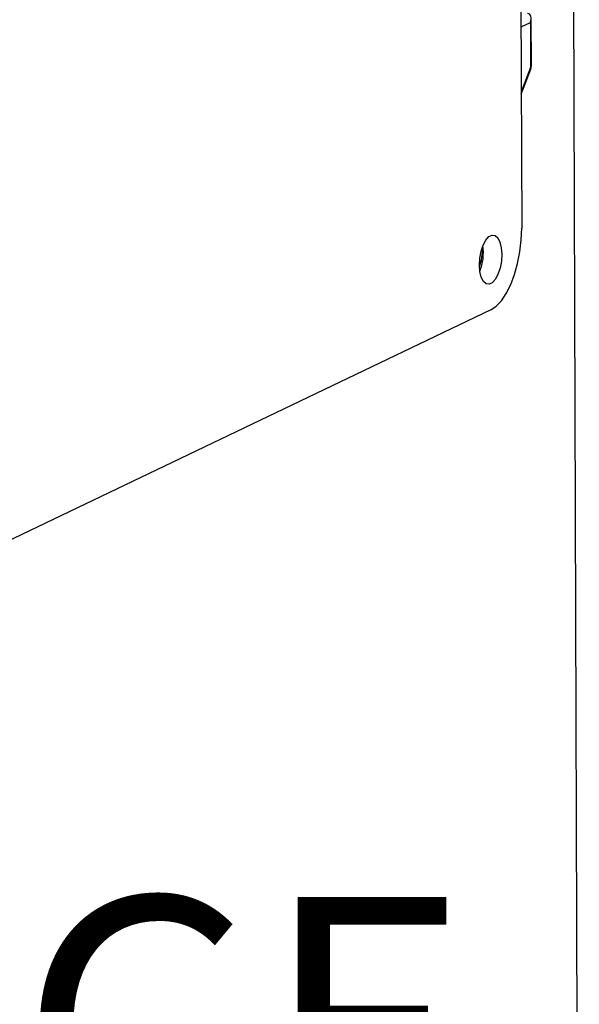
# Model space of a CAD drawing. Units: inches. Extents: x 0.5 to 33.5, y 0.6 to 21.6.
# Drawn here: x 24.4 to 24.8, y 15.9 to 16.6 of the extents above; entities that cross this region are included whole.
import ezdxf

# ---------------------------------------------------------------- set-up
doc = ezdxf.new("R2010")
doc.units = ezdxf.units.IN
doc.header["$MEASUREMENT"] = 0
doc.layers.add('FORMAT', color=7, linetype='Continuous')
doc.styles.add('SLDTEXTSTYLE0', font='TXT', dxfattribs={"width": 0.75})

# ---------------------------------------------------------------- blocks, each defined once
blk = doc.blocks.new('SW_NOTE_24')
at = {"layer": 'FORMAT', "color": 0, "insert": (0.01803, 0.24289), "char_height": 0.1875, "attachment_point": 1, "style": 'SLDTEXTSTYLE0'}
blk.add_mtext('PRESSURE GAGE', dxfattribs=at)

msp = doc.modelspace()

# ---------------------------------------------------------------- linework, layer by layer
at = {"color": 7, "linetype": 'Continuous', "lineweight": 25}
for p, q in [((24.82129, 17.39485), (24.82811, 15.37442)), ((24.78568, 16.64938), (24.78624, 16.48493)), ((24.79329, 16.603), (24.79318, 16.63696)), ((24.79265, 16.63422), (24.79275, 16.60245)), ((24.79271, 16.60199), (24.7926, 16.60156)), ((24.79275, 16.60245), (24.79271, 16.60199)), ((24.79318, 16.60168), (24.79329, 16.60298)), ((24.79329, 16.60298), (24.79329, 16.603)), ((24.78591, 16.58206), (24.79281, 16.60032)), ((24.79281, 16.60032), (24.79283, 16.60036)), ((24.7638, 16.42558), (24.40215, 16.25256))]:
    msp.add_line(p, q, dxfattribs=at)
at = {"color": 8, "linetype": 'Continuous', "lineweight": 25}
for p, q in [((24.78575, 16.63092), (24.79265, 16.63422)), ((24.7926, 16.60156), (24.78591, 16.58386))]:
    msp.add_line(p, q, dxfattribs=at)
at = {"color": 7, "linetype": 'Continuous', "lineweight": 25, "flags": 128}
for points in [[(24.7718, 16.46587), (24.77149, 16.4608), (24.77054, 16.45582), (24.76904, 16.45134), (24.76711, 16.44773), (24.76489, 16.44527), (24.76258, 16.44416), (24.76036, 16.4445), (24.7584, 16.44625), (24.75687, 16.44928), (24.7559, 16.45334), (24.75555, 16.45809), (24.75587, 16.46317), (24.75681, 16.46814), (24.75831, 16.47262), (24.76025, 16.47623), (24.76246, 16.47869), (24.76477, 16.4798), (24.767, 16.47946), (24.76895, 16.47771), (24.77048, 16.47468), (24.77145, 16.47062), (24.7718, 16.46587)], [(24.7638, 16.42558), (24.76772, 16.4282), (24.77152, 16.43221), (24.77508, 16.43749), (24.77829, 16.44389), (24.78106, 16.4512), (24.78329, 16.45921), (24.78493, 16.46768), (24.78592, 16.47634), (24.78624, 16.48493)]]:
    msp.add_lwpolyline(points, dxfattribs=at)
at = {"color": 8, "linetype": 'Continuous', "lineweight": 25}
for centre, radius, start, end in [((24.79146, 16.60071), 0.00142, 345.52226, 36.3949), ((24.79266, 16.60141), 0.00058, 27.08623, 85.11848), ((24.79259, 16.60316), 0.000727, 283.02153, 345.14151)]:
    msp.add_arc(centre, radius, start, end, dxfattribs=at)
at = {"color": 7, "linetype": 'Continuous', "lineweight": 25}
for centre, radius, start, end in [((24.72039, 16.46713), 0.03803, 338.9475, 7.49166), ((24.72221, 16.46888), 0.03555, 339.85396, 3.47565)]:
    msp.add_arc(centre, radius, start, end, dxfattribs=at)
msp.add_ellipse((24.78819, 16.63475), major_axis=(0.00346, 0.00551), ratio=0.65271, start_param=5.012157, end_param=6.548047, dxfattribs=at)
msp.add_open_spline([(24.79283, 16.60036), (24.7929, 16.60057), (24.79305, 16.601), (24.79314, 16.60145), (24.79318, 16.60168)], degree=3, knots=[0, 0, 0, 0, 0.508581, 1, 1, 1, 1], dxfattribs=at)

# ---------------------------------------------------------------- block references
at = {"layer": 'FORMAT', "color": 7}
msp.add_blockref('SW_NOTE_24', (22.73696, 15.7565), dxfattribs=at)

doc.saveas('drawing.dxf')
